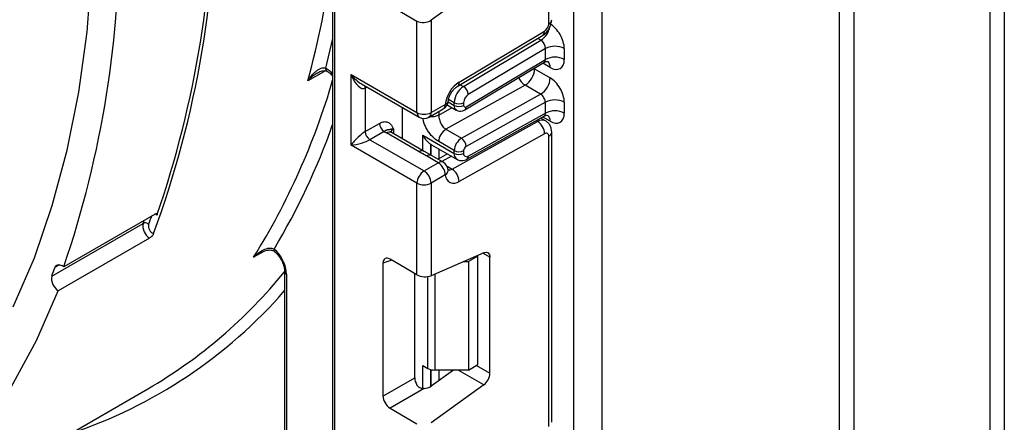
# Model space of a CAD drawing. Units: millimetres. Extents: x 7 to 419, y -29 to 291.
# Drawn here: x 317 to 332, y 134 to 140 of the extents above; entities that cross this region are included whole.
import ezdxf

# ---------------------------------------------------------------- set-up
doc = ezdxf.new("R2010")
doc.units = ezdxf.units.MM

msp = doc.modelspace()

# ---------------------------------------------------------------- linework, layer by layer
at = {"color": 7, "linetype": 'Continuous', "lineweight": 25}
for p, q in [((321.477134, 167.675532), (321.477134, 121.768851)), ((325.098526, 73.249968), (325.098526, 165.584535)), ((325.52279, 165.550616), (325.52279, 73.49489)), ((331.568553, 151.237752), (331.568553, 126.859188)), ((331.356421, 126.859188), (331.356421, 151.136379)), ((324.723759, 140.345803), (324.723759, 144.707469)), ((323.746736, 140.969557), (322.955992, 140.400954)), ((322.338676, 140.619822), (322.74386, 140.385915)), ((322.955992, 140.400954), (322.955992, 139.010233)), ((322.74386, 139.010233), (322.74386, 140.385915)), ((323.34742, 139.401168), (324.632096, 140.16869)), ((323.376554, 139.468706), (324.66123, 140.236228)), ((323.442842, 139.402409), (324.606019, 140.097343)), ((324.674262, 139.973381), (323.514787, 139.28066)), ((324.674262, 139.809999), (324.674262, 139.973381)), ((324.957104, 139.973381), (324.957104, 139.809999)), ((323.481282, 139.09726), (324.674262, 139.809999)), ((323.46186, 139.052235), (324.652244, 139.763422)), ((324.511627, 139.667511), (324.744972, 139.532803)), ((321.391177, 139.633675), (321.385281, 139.638089)), ((321.753911, 139.581718), (322.74386, 139.010233)), ((321.753911, 138.520215), (321.753911, 139.581718)), ((321.909993, 139.440875), (322.774932, 138.941556)), ((321.966043, 139.377583), (321.966043, 138.72435)), ((324.367738, 139.421162), (323.178461, 138.758578)), ((324.601083, 139.286454), (324.367738, 139.421162)), ((323.411806, 138.623871), (324.601083, 139.286454)), ((322.526071, 138.61504), (322.526071, 139.08522)), ((322.92492, 138.941556), (323.138568, 139.064893)), ((322.955992, 139.010233), (323.169641, 139.133569)), ((323.197792, 139.127824), (323.334961, 139.048638)), ((323.303889, 139.117315), (323.303889, 139.15891)), ((323.44531, 139.15891), (323.44531, 139.117315)), ((324.674262, 139.165342), (323.481282, 138.500696)), ((324.674262, 139.002109), (324.674262, 139.165342)), ((324.957104, 139.165342), (324.957104, 139.002109)), ((323.492745, 138.309592), (324.654862, 138.957044)), ((323.514787, 138.356129), (324.674262, 139.002109)), ((324.674044, 138.886524), (324.602459, 138.927849)), ((321.966043, 138.72435), (322.181142, 138.848525)), ((323.272339, 138.160588), (324.557015, 138.876322)), ((322.251852, 138.72605), (322.036753, 138.601876)), ((322.776244, 138.4199), (322.284241, 138.703927)), ((322.851237, 138.427326), (322.359235, 138.711353)), ((322.829833, 138.671329), (323.303889, 138.397663)), ((323.178461, 138.758578), (323.411806, 138.623871)), ((324.66123, 138.69156), (323.376554, 137.975827)), ((324.723759, 134.292514), (324.723759, 138.65418)), ((324.767693, 134.353744), (324.767693, 138.71541)), ((322.74386, 137.94873), (321.753911, 138.520215)), ((322.036753, 138.601876), (322.849926, 138.132441)), ((322.95063, 138.534375), (322.962096, 138.527385)), ((322.962068, 138.527339), (323.345318, 138.306094)), ((323.303889, 138.439109), (323.070543, 138.573817)), ((322.961391, 138.364012), (322.829613, 138.440168)), ((323.063575, 138.255778), (322.886798, 138.357829)), ((323.138568, 138.263204), (322.961792, 138.365255)), ((323.203127, 138.388179), (323.060108, 138.308498)), ((323.303889, 138.397663), (323.303889, 138.439109)), ((323.44531, 138.439109), (323.44531, 138.397663)), ((322.849926, 138.132441), (323.063575, 138.255778)), ((323.169641, 138.072066), (322.955992, 137.94873)), ((322.74386, 136.573048), (322.74386, 137.94873)), ((322.955992, 137.94873), (322.955992, 136.558009)), ((318.80887, 137.48512), (317.437083, 136.693204)), ((318.836571, 137.469121), (318.821718, 137.477695)), ((317.257067, 136.553294), (318.628854, 137.34521)), ((318.727099, 137.124055), (317.355312, 136.332139)), ((320.37854, 136.898469), (320.371974, 136.894422)), ((323.746736, 136.902378), (322.955992, 136.558009)), ((323.657442, 136.853926), (323.516021, 136.772285)), ((323.657442, 136.853926), (323.647998, 136.859378)), ((323.657442, 135.220844), (323.657442, 136.853926)), ((317.437083, 136.693204), (317.407505, 136.710279)), ((322.233401, 136.746161), (322.233401, 134.748876)), ((322.74386, 136.573048), (322.338676, 136.806955)), ((323.448014, 136.772285), (323.516021, 136.772285)), ((323.516021, 136.772285), (323.516021, 135.139203)), ((323.839876, 135.091605), (323.839876, 136.834578)), ((320.755885, 136.619417), (320.755885, 123.981317)), ((320.785174, 136.578596), (320.785174, 123.940496)), ((322.709758, 135.02388), (322.709758, 136.592734)), ((323.516021, 135.139203), (323.657442, 135.220844)), ((322.829833, 135.208768), (322.906401, 135.164566)), ((323.291894, 135.139203), (322.955992, 134.897664)), ((323.516021, 135.139203), (323.012467, 135.139203)), ((322.233401, 134.748876), (322.709758, 135.02388)), ((313.856631, 132.061228), (318.700313, 134.857426)), ((322.849898, 134.861666), (322.338676, 134.566533)), ((323.746736, 134.916268), (322.955992, 134.347664)), ((322.338676, 134.566533), (322.74386, 134.332625))]:
    msp.add_line(p, q, dxfattribs=at)
at = {"color": 1, "linetype": 'Continuous', "lineweight": 25}
for p, q in [((321.506423, 167.658623), (321.506423, 121.72803)), ((329.093679, 131.781628), (329.093679, 150.325057)), ((329.305811, 150.447518), (329.305811, 128.04298)), ((321.477134, 140.12385), (321.370447, 139.679465)), ((324.606019, 140.097343), (324.558547, 140.124748)), ((324.511627, 139.667511), (324.501076, 139.673108)), ((324.511627, 139.679412), (324.511627, 139.667511)), ((324.744972, 139.68746), (324.633149, 139.752014)), ((321.36781, 139.639378), (321.10239, 139.486154)), ((321.992836, 139.393051), (321.966043, 139.377583)), ((323.39537, 139.429815), (323.442842, 139.402409)), ((323.070543, 138.973654), (323.2712, 139.085446)), ((323.210347, 139.171315), (323.303889, 139.117315)), ((323.303889, 139.15891), (323.21819, 139.208383)), ((323.070543, 139.025623), (323.070543, 138.973654)), ((324.744972, 138.879571), (324.632424, 138.944543)), ((324.557015, 138.876322), (324.533912, 138.889659)), ((322.390307, 138.765138), (322.390307, 138.693416)), ((322.829833, 138.439683), (322.829833, 138.671329)), ((322.950041, 138.53476), (322.950041, 138.370571)), ((322.95063, 138.370231), (322.95063, 138.534375)), ((323.070838, 138.464548), (323.070838, 138.314477)), ((323.260965, 138.35479), (323.117945, 138.27511)), ((323.19529, 138.205068), (323.272339, 138.160588)), ((320.441906, 136.923294), (320.289126, 136.835095)), ((323.839876, 136.834578), (323.732882, 136.896345)), ((317.372166, 136.723682), (317.307505, 136.686354)), ((322.368172, 136.789928), (322.233401, 136.746161)), ((323.012467, 136.582604), (323.012467, 135.139203)), ((322.906401, 135.164566), (322.906401, 136.544866)), ((322.829833, 134.86169), (322.829833, 135.208768)), ((322.950041, 135.147058), (322.950041, 134.89359)), ((322.95063, 134.893976), (322.95063, 135.146904)), ((323.070838, 135.139203), (323.070838, 134.980247)), ((323.746736, 134.916268), (323.360559, 135.139203)), ((323.636722, 135.208883), (323.839876, 135.091605))]:
    msp.add_line(p, q, dxfattribs=at)
at = {"color": 7, "linetype": 'Continuous', "lineweight": 25, "flags": 128}
for points in [[(316.677391, 136.088171), (316.994782, 136.82751), (317.265183, 137.613726), (317.487679, 138.444159), (317.661517, 139.315998), (317.786109, 140.226294), (317.861034, 141.171966), (317.886037, 142.149814)], [(323.212663, 138.149809), (323.213038, 138.143324), (323.213028, 138.141783)], [(323.746736, 136.902378), (323.765484, 136.908525), (323.783196, 136.910252), (323.799293, 136.907502), (323.813248, 136.900365), (323.824607, 136.889075), (323.832996, 136.874001), (323.838141, 136.855635), (323.839876, 136.834578)], [(317.307505, 136.686354), (317.314105, 136.699759), (317.322912, 136.71052), (317.333718, 136.71838), (317.346268, 136.723155), (317.360264, 136.724731), (317.375377, 136.723072), (317.391249, 136.718216), (317.407505, 136.710279)], [(316.648083, 134.88258), (317.024964, 135.582117), (317.355312, 136.332139)]]:
    msp.add_lwpolyline(points, dxfattribs=at)
at = {"color": 1, "linetype": 'Continuous', "lineweight": 25, "flags": 128}
for points in [[(321.966043, 139.377583), (321.967401, 139.392729), (321.971314, 139.405475)], [(318.821718, 137.477695), (318.811965, 137.482457), (318.80718, 137.484144)], [(318.821718, 137.477695), (318.820903, 137.486782), (318.819994, 137.490524)]]:
    msp.add_lwpolyline(points, dxfattribs=at)
at = {"color": 7, "linetype": 'Continuous', "lineweight": 25}
for centre, radius, start, end in [((304.49667, 142.460177), 15.230082, 339.7554255, 0.9823947), ((304.267429, 142.50971), 15.416466, 340.9155498, 0.8774395), ((302.81449, 141.697277), 15.455127, 341.1082767, 0.860509), ((324.585242, 140.35222), 0.138666, 303.2297059, 357.347685), ((324.815683, 139.700439), 0.307404, 62.6096722, 117.3903278), ((324.815683, 139.537056), 0.307404, 62.6096722, 117.3903278), ((324.205408, 139.681173), 0.306523, 301.9772038, 357.4454045), ((324.438754, 139.546465), 0.306523, 301.9772038, 357.4454045), ((323.635367, 139.077472), 0.469093, 123.4858454, 173.1317692), ((323.611705, 139.144651), 0.308147, 123.2297059, 177.347685), ((323.359036, 139.270755), 0.156065, 3.638848, 57.5208495), ((323.599218, 139.15178), 0.154073, 123.2297059, 177.347685), ((323.063575, 139.1948), 0.15, 299.9973117, 354.3915722), ((323.374599, 139.295381), 0.153702, 242.6096722, 297.3903278), ((323.374599, 139.253786), 0.153702, 242.6096722, 297.3903278), ((323.46698, 139.113896), 0.021938, 171.0343084, 310.6868113), ((324.815683, 138.8924), 0.307404, 62.6096722, 117.3903278), ((322.849926, 139.214939), 0.230553, 242.6096722, 297.3903278), ((322.849926, 139.071463), 0.15, 240.0026883, 299.9973117), ((324.815683, 138.729167), 0.307404, 62.6096722, 117.3903278), ((322.334663, 138.855511), 0.15368, 182.6054785, 237.3945217), ((324.434216, 138.685284), 0.227101, 1.5834691, 57.2669093), ((322.119564, 138.731337), 0.15368, 182.6054785, 237.3945217), ((322.407532, 138.919197), 0.248077, 231.1305516, 240.1989179), ((323.300207, 138.56357), 0.229892, 121.9772038, 177.4454045), ((323.533553, 138.428863), 0.229892, 121.9772038, 177.4454045), ((323.329939, 138.496513), 0.151401, 1.5834691, 57.2669093), ((324.685161, 138.660602), 0.039129, 350.5526953, 127.7046863), ((323.521865, 138.435694), 0.076631, 121.9772038, 177.4454045), ((323.374599, 138.57558), 0.153702, 242.6096722, 297.3903278), ((323.374599, 138.534134), 0.153702, 242.6096722, 297.3903278), ((323.488197, 138.390527), 0.043476, 170.5526953, 307.7046863), ((322.939358, 138.061587), 0.230521, 2.6054785, 57.3945217), ((323.063575, 138.133297), 0.15, 6.3201389, 60.0026883), ((322.974143, 137.93825), 0.230521, 122.6054783, 177.3945215), ((322.72571, 137.93825), 0.230521, 2.6054785, 57.3945217), ((323.296572, 138.074418), 0.126954, 181.0612851, 309.0506105), ((323.14954, 137.969551), 0.227101, 1.5834691, 57.2669093), ((322.849926, 138.153436), 0.230553, 242.6096722, 297.3903278), ((308.131277, 141.416616), 11.341723, 338.8798179, 339.6007066), ((318.836312, 137.304971), 0.211325, 169.0230197, 238.8818109), ((318.659233, 137.279692), 0.072218, 44.0506222, 114.8761454), ((318.832914, 137.305165), 0.124263, 168.5161142, 247.7694952), ((320.253261, 136.551374), 0.532609, 2.9296936, 49.883163), ((317.464525, 136.513055), 0.211325, 169.0230197, 238.8818109), ((306.706924, 140.628525), 11.309864, 338.8798179, 339.6007066), ((314.947421, 141.309385), 7.464045, 300.1851506, 321.0511139), ((323.008146, 135.355595), 0.216435, 241.9597609, 271.1440967), ((323.606356, 135.103245), 0.233809, 306.8987058, 357.1463053)]:
    msp.add_arc(centre, radius, start, end, dxfattribs=at)
at = {"color": 1, "linetype": 'Continuous', "lineweight": 25}
for centre, radius, start, end in [((307.134691, 143.310143), 14.481695, 344.6890919, 352.047966), ((324.692625, 140.414519), 0.075441, 294.3746583, 354.3052007), ((324.431307, 140.359978), 0.315439, 303.6329305, 348.5986029), ((324.588206, 140.227676), 0.073524, 306.6525538, 6.6799137), ((321.42448, 139.67549), 0.05418, 175.7932895, 223.6557554), ((321.147313, 139.305126), 0.435796, 40.8150503, 59.2019841), ((324.645043, 139.697404), 0.100423, 354.3173313, 54.3748169), ((324.503804, 139.634108), 0.252706, 202.9225771, 237.4226316), ((311.228894, 142.474662), 10.672044, 328.0996872, 343.798915), ((323.303526, 139.460154), 0.073527, 306.661647, 6.6790934), ((323.09614, 139.125456), 0.073947, 305.0133329, 6.2988475), ((323.151739, 139.193584), 0.062628, 286.6092867, 347.2116738), ((323.378882, 139.109865), 0.075362, 174.3271649, 234.262865), ((323.432614, 139.091556), 0.049001, 306.59907, 6.6847367), ((322.81736, 139.00212), 0.073947, 173.7011524, 234.9866672), ((322.882492, 139.00212), 0.073947, 305.0133328, 6.2988476), ((324.646781, 138.890302), 0.098776, 353.7630305, 54.9247891), ((311.6166, 142.326235), 10.461756, 329.1318153, 340.4811258), ((324.624367, 138.778903), 0.118435, 64.7145849, 124.6585711), ((322.328179, 138.642595), 0.075447, 65.692881, 125.6175775), ((322.425429, 138.691724), 0.081383, 115.5669511, 161.5784172), ((324.692621, 138.7229), 0.075446, 294.3757515, 354.2926585), ((322.819633, 138.363136), 0.071448, 62.6331761, 127.3932313), ((322.930448, 138.2994), 0.072934, 64.548129, 126.7623295), ((323.40195, 138.386906), 0.09865, 173.7400683, 235.177601), ((323.465826, 138.350831), 0.049247, 303.1258164, 6.1761536), ((323.107225, 138.197349), 0.072934, 64.548129, 126.7623295), ((323.121805, 138.150195), 0.09161, 301.4774665, 354.731105), ((323.227904, 138.228898), 0.081491, 259.0566095, 303.0438231), ((308.13559, 141.398655), 11.248956, 338.8789391, 339.1311613), ((320.629144, 136.946158), 0.035012, 159.0486447, 222.3846942), ((320.806054, 136.624553), 0.050478, 186.3717738, 245.5660819), ((315.20802, 141.158184), 7.351659, 288.4464572, 318.9940261)]:
    msp.add_arc(centre, radius, start, end, dxfattribs=at)
at = {"color": 7, "linetype": 'Continuous', "lineweight": 25}
for centre, major_axis, ratio, start_param, end_param in [((322.849926, 140.462184), (0.149545, 0.018171), 0.642645436, 3.849062624, 5.419858951), ((324.744972, 140.095843), (-0.149965, 0.259854), 0.577381518, 3.92722441, 5.498020737), ((324.603551, 140.014202), (-0.047233, 0.088223), 0.597122399, 3.946567825, 5.517364151), ((324.744972, 139.93246), (-0.149965, 0.259854), 0.577381518, 2.356428083, 3.92722441), ((321.859977, 139.642949), (-0.097886, 0.269184), 0.422233888, 1.645215968, 3.216012295), ((324.744972, 139.287804), (-0.149965, 0.259854), 0.577381518, 3.92722441, 5.498020737), ((324.603551, 139.206163), (-0.052485, 0.085197), 0.556932685, 3.91153404, 5.482330367), ((324.744972, 139.12457), (-0.149965, 0.259854), 0.577381518, 2.356428083, 3.92722441), ((321.859977, 138.581446), (0.147085, 0.15287), 0.192492992, 0.587941297, 2.158737624), ((321.859977, 138.581446), (0.205922, 0.050963), 0.19237751, 4.124394314, 5.695190641), ((323.162467, 138.642585), (0.282843, 0), 0.577381545, 3.862752007, 3.865898988), ((322.340263, 136.682638), (-0.076116, 0.131851), 0.568868941, 5.505292396, 7.06123604), ((322.849926, 136.619239), (0.149829, -0.014252), 0.503002124, 3.974801437, 5.545597764), ((322.816621, 134.964023), (-0.074994, 0.129907), 0.586021532, 0.792908248, 1.614742594), ((322.849926, 134.958895), (0.149545, 0.018171), 0.642645436, 4.634274569, 5.419858951), ((322.340263, 134.689018), (-0.074994, 0.129907), 0.586021532, 0.792908248, 2.348851892)]:
    msp.add_ellipse(centre, major_axis=major_axis, ratio=ratio, start_param=start_param, end_param=end_param, dxfattribs=at)
at = {"color": 1, "linetype": 'Continuous', "lineweight": 25}
for centre, major_axis, ratio, start_param, end_param in [((324.603551, 139.850819), (-0.047233, 0.088223), 0.597122399, 3.169665462, 3.946567825), ((321.859977, 139.642949), (-0.184178, 0.219354), 0.422236431, 1.496324231, 2.281803659), ((324.603551, 139.042929), (-0.052485, 0.085197), 0.556932685, 3.117172891, 3.91153404)]:
    msp.add_ellipse(centre, major_axis=major_axis, ratio=ratio, start_param=start_param, end_param=end_param, dxfattribs=at)
at = {"color": 7, "linetype": 'Continuous', "lineweight": 25}
for points, knots in [([(324.63182, 140.168526), (324.649681, 140.181545), (324.685414, 140.207592), (324.730251, 140.270589), (324.761587, 140.341215), (324.765657, 140.385089), (324.767693, 140.407034)], [0, 0, 0, 0, 0.249759751, 0.499679793, 0.749759939, 1, 1, 1, 1]), ([(321.10239, 139.486154), (321.102661, 139.48659), (321.108872, 139.49657), (321.127971, 139.525568), (321.162662, 139.570566), (321.204525, 139.61374), (321.245022, 139.64639), (321.277295, 139.666031), (321.30566, 139.677926), (321.328142, 139.683514), (321.350311, 139.685063), (321.363656, 139.681353), (321.370447, 139.679465)], [0, 0, 0, 0, 0.00405759, 0.092963846, 0.275754585, 0.460926428, 0.5874592, 0.71586837, 0.789563123, 0.864376625, 0.930983003, 1, 1, 1, 1]), ([(324.653973, 139.760929), (324.660381, 139.765583), (324.677967, 139.778357), (324.706842, 139.77668), (324.708684, 139.776045), (324.709291, 139.775836)], [0, 0, 0, 0, 0.277598984, 0.761860896, 1, 1, 1, 1]), ([(321.247249, 139.605869), (321.246182, 139.605304), (321.244068, 139.604184), (321.242055, 139.602856), (321.241058, 139.602199)], [0, 0, 0, 0, 0.504734975, 1, 1, 1, 1]), ([(321.242963, 139.599037), (321.251887, 139.605782), (321.280918, 139.627723), (321.329977, 139.640775), (321.376857, 139.641368), (321.393409, 139.633338), (321.398936, 139.627853), (321.400159, 139.626639)], [0, 0, 0, 0, 0.143889372, 0.468060292, 0.706972375, 0.935177669, 1, 1, 1, 1]), ([(321.391671, 139.633388), (321.404447, 139.625394), (321.43271, 139.607711), (321.461408, 139.575814), (321.477134, 139.558336)], [0, 0, 0, 0, 0.452044531, 1, 1, 1, 1]), ([(323.212856, 139.18014), (323.214682, 139.192367), (323.218603, 139.218629), (323.237069, 139.269209), (323.26662, 139.322064), (323.302579, 139.366387), (323.33112, 139.39088), (323.343837, 139.398906), (323.34742, 139.401168)], [0, 0, 0, 0, 0.1621609356, 0.3483052318, 0.5491503604, 0.7549046728, 0.9309393508, 1, 1, 1, 1]), ([(323.070543, 138.973654), (323.071797, 138.956374), (323.073769, 138.929183), (323.085337, 138.887445), (323.098584, 138.852706), (323.116396, 138.819913), (323.142366, 138.784805), (323.164546, 138.768688), (323.178461, 138.758578)], [0, 0, 0, 0, 0.224088514, 0.352603463, 0.491953961, 0.640035897, 0.774186484, 1, 1, 1, 1]), ([(323.335322, 139.049319), (323.336535, 139.048327), (323.349194, 139.037983), (323.380045, 139.032149), (323.422997, 139.033238), (323.448409, 139.04566), (323.46186, 139.052235)], [0, 0, 0, 0, 0.0352265499, 0.3676632003, 0.6653046772, 1, 1, 1, 1]), ([(324.656408, 138.954526), (324.662041, 138.958567), (324.678879, 138.970643), (324.706852, 138.968758), (324.708686, 138.968148), (324.709291, 138.967947)], [0, 0, 0, 0, 0.252080834, 0.753448852, 1, 1, 1, 1]), ([(322.181142, 138.848525), (322.199069, 138.857074), (322.237667, 138.875482), (322.292556, 138.874678), (322.33638, 138.850806), (322.365928, 138.812803), (322.380249, 138.785214), (322.387839, 138.770084), (322.389018, 138.767722), (322.390171, 138.765411), (322.390307, 138.765138)], [0, 0, 0, 0, 0.183987951, 0.396134741, 0.618944923, 0.805852047, 0.970289049, 0.970919424, 0.996567948, 1, 1, 1, 1]), ([(324.767693, 138.71541), (324.766557, 138.732049), (324.764224, 138.766198), (324.745423, 138.814283), (324.716211, 138.85705), (324.688493, 138.876461), (324.674514, 138.88625)], [0, 0, 0, 0, 0.235283577, 0.482914361, 0.739221376, 1, 1, 1, 1]), ([(322.390307, 138.765138), (322.390055, 138.765122), (322.386608, 138.764908), (322.378982, 138.76423), (322.368396, 138.762686), (322.358181, 138.760515), (322.349509, 138.758105), (322.342656, 138.755814), (322.337273, 138.753862), (322.332952, 138.75235), (322.329138, 138.751281), (322.325565, 138.750687), (322.321847, 138.750441), (322.317702, 138.750358), (322.312747, 138.750209), (322.307182, 138.749751), (322.301149, 138.748829), (322.29483, 138.747411), (322.287785, 138.745283), (322.280586, 138.74252), (322.271228, 138.738194), (322.261769, 138.732923), (322.254348, 138.72778), (322.251852, 138.72605)], [0, 0, 0, 0, 0.003317523, 0.045412767, 0.104722782, 0.164520245, 0.225678122, 0.287232388, 0.341247631, 0.395398633, 0.44976269, 0.504161292, 0.553660671, 0.60320349, 0.652971765, 0.702910117, 0.743192679, 0.783649208, 0.82472446, 0.866053409, 0.899133108, 0.966071863, 1, 1, 1, 1]), ([(322.359235, 138.711353), (322.352559, 138.716087), (322.341457, 138.723959), (322.34217, 138.723549), (322.342454, 138.723385)], [0, 0, 0, 0, 0.601338774, 1, 1, 1, 1]), ([(322.829833, 138.671329), (322.830035, 138.67096), (322.846242, 138.641375), (322.881914, 138.588503), (322.928496, 138.551756), (322.950041, 138.53476)], [0, 0, 0, 0, 0.0067528382, 0.5406086415, 1, 1, 1, 1]), ([(322.886798, 138.357829), (322.885807, 138.3584), (322.849434, 138.379372), (322.812333, 138.399916), (322.776244, 138.4199)], [0, 0, 0, 0, 0.027252975, 1, 1, 1, 1]), ([(323.346731, 138.307713), (323.350994, 138.304574), (323.369196, 138.291167), (323.409749, 138.285929), (323.455386, 138.29143), (323.481449, 138.3041), (323.492745, 138.309592)], [0, 0, 0, 0, 0.102552754, 0.437937419, 0.756372617, 1, 1, 1, 1]), ([(323.214374, 138.139515), (323.214546, 138.139355), (323.217741, 138.13637), (323.215132, 138.143275), (323.212663, 138.149809)], [0, 0, 0, 0, 0.053719105, 1, 1, 1, 1]), ([(318.80887, 137.48512), (318.811089, 137.486322), (318.815594, 137.488763), (318.821644, 137.490971), (318.827029, 137.492063), (318.83152, 137.491917), (318.835086, 137.490561), (318.837613, 137.488004), (318.839022, 137.484245), (318.839177, 137.479646), (318.838376, 137.474563), (318.837176, 137.470945), (318.836571, 137.469121)], [0, 0, 0, 0, 0.09860909, 0.200142123, 0.298735167, 0.400069395, 0.501020358, 0.604624715, 0.71084637, 0.819860751, 0.909161153, 1, 1, 1, 1]), ([(318.785901, 137.190139), (318.78488, 137.187731), (318.782817, 137.182863), (318.778372, 137.174977), (318.772927, 137.166782), (318.766583, 137.158553), (318.759327, 137.150305), (318.751694, 137.14267), (318.743847, 137.135743), (318.737181, 137.130594), (318.731554, 137.126723), (318.72859, 137.124948), (318.727099, 137.124055)], [0, 0, 0, 0, 0.112939661, 0.228283216, 0.337292274, 0.449337388, 0.558429797, 0.671244619, 0.771762818, 0.875499337, 0.937373452, 1, 1, 1, 1]), ([(320.289126, 136.835095), (320.289469, 136.835456), (320.297323, 136.843728), (320.321237, 136.867522), (320.36361, 136.903284), (320.413228, 136.935565), (320.46002, 136.957817), (320.496482, 136.969232), (320.527856, 136.973906), (320.552252, 136.973751), (320.575831, 136.969601), (320.589494, 136.962362), (320.596447, 136.958678)], [0, 0, 0, 0, 0.00405759, 0.092963846, 0.275754585, 0.460926428, 0.5874592, 0.71586837, 0.789563123, 0.864376625, 0.930983003, 1, 1, 1, 1]), ([(320.373115, 136.892725), (320.406371, 136.910647), (320.463269, 136.941312), (320.541879, 136.947481), (320.592645, 136.934188), (320.608378, 136.916885), (320.615665, 136.908871)], [0, 0, 0, 0, 0.377884977, 0.646530568, 0.836293146, 1, 1, 1, 1]), ([(320.603222, 136.922607), (320.616579, 136.910433), (320.649238, 136.880666), (320.697545, 136.814087), (320.737114, 136.7314), (320.75419, 136.66283), (320.755476, 136.629893), (320.755885, 136.619417)], [0, 0, 0, 0, 0.163056039, 0.398694153, 0.643444118, 0.88658944, 1, 1, 1, 1]), ([(322.849898, 134.861666), (322.843529, 134.86144), (322.830639, 134.860982), (322.811618, 134.863737), (322.793207, 134.869569), (322.776802, 134.878497), (322.762589, 134.890102), (322.751822, 134.902173), (322.746196, 134.91082), (322.74386, 134.91441)], [0, 0, 0, 0, 0.151547072, 0.306703221, 0.458436393, 0.615371479, 0.754747875, 0.898189101, 1, 1, 1, 1])]:
    msp.add_open_spline(points, degree=3, knots=knots, dxfattribs=at)
at = {"color": 1, "linetype": 'Continuous', "lineweight": 25}
for points, knots in [([(321.241058, 139.602199), (321.231802, 139.596479), (321.212215, 139.584376), (321.183665, 139.563111), (321.155127, 139.539296), (321.132592, 139.518045), (321.115483, 139.500494), (321.107023, 139.491331), (321.102706, 139.486507), (321.10239, 139.486154)], [0, 0, 0, 0, 0.1810606164, 0.3831416541, 0.5884135225, 0.7945964258, 0.8933566924, 0.9922068282, 1, 1, 1, 1]), ([(323.070543, 138.573817), (323.039763, 138.594879), (322.978616, 138.636722), (322.912374, 138.725021), (322.870453, 138.800688), (322.847522, 138.859852), (322.835758, 138.902035), (322.834272, 138.922649), (322.83408, 138.925319)], [0, 0, 0, 0, 0.280991957, 0.558210861, 0.703722917, 0.841983798, 0.979535384, 1, 1, 1, 1]), ([(323.070543, 138.973654), (323.053076, 138.965837), (323.018142, 138.950204), (322.966431, 138.942403), (322.93941, 138.946054), (322.933982, 138.946787)], [0, 0, 0, 0, 0.444173995, 0.88834799, 1, 1, 1, 1]), ([(320.371974, 136.894422), (320.364195, 136.889752), (320.345727, 136.878665), (320.323325, 136.862553), (320.304002, 136.84754), (320.294403, 136.839603), (320.289486, 136.835402), (320.289126, 136.835095)], [0, 0, 0, 0, 0.267166333, 0.634276968, 0.810120569, 0.986124183, 1, 1, 1, 1])]:
    msp.add_open_spline(points, degree=3, knots=knots, dxfattribs=at)

doc.saveas('drawing.dxf')
